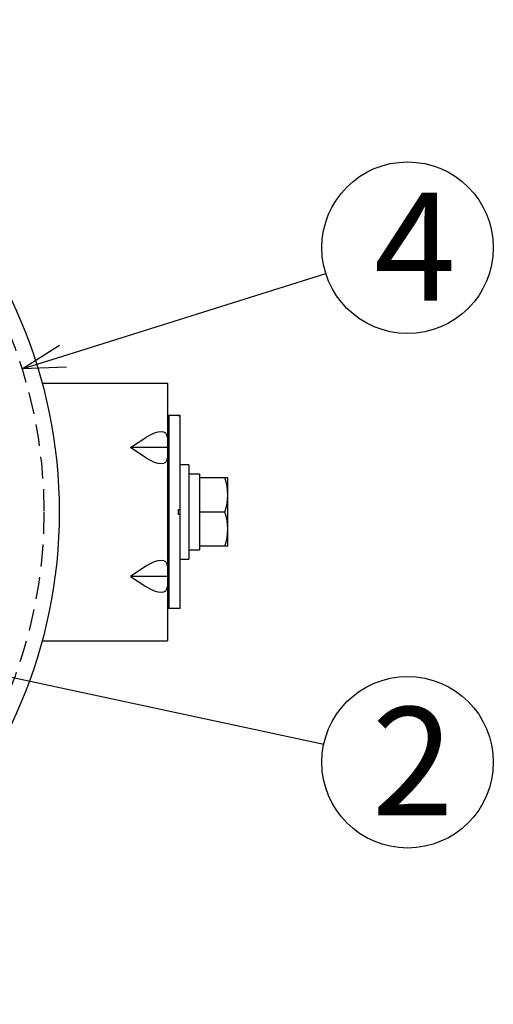
# Model space of a CAD drawing. Units: inches. Extents: x 1373 to 1782, y 403 to 688.
# Drawn here: x 1518 to 1546, y 481 to 539 of the extents above; entities that cross this region are included whole.
import ezdxf

# ---------------------------------------------------------------- set-up
doc = ezdxf.new("R2010")
doc.units = ezdxf.units.IN
doc.header["$LTSCALE"] = 0.2
doc.linetypes.add('HIDDEN', pattern=[9.525, 6.35, -3.175])
doc.styles.add('高6.3', font='txt.shx', dxfattribs={"height": 6.3, "bigfont": 'bigfont.shx'})

msp = doc.modelspace()

# ---------------------------------------------------------------- linework, layer by layer
for p, q in [((1520.556, 519.237), (1535.884, 524.056)), ((1511.266, 501.877), (1535.766, 496.615))]:
    msp.add_line(p, q)
at = {"color": 0, "linetype": 'ByBlock', "lineweight": -2}
for p, q in [((1518.171, 518.488), (1520.355, 519.877)), ((1518.171, 518.488), (1520.556, 519.237)), ((1520.757, 518.598), (1518.171, 518.488))]:
    msp.add_line(p, q, dxfattribs=at)
at = {"color": 3}
for p, q in [((1519.346, 517.651), (1526.65, 517.651)), ((1526.65, 517.651), (1526.65, 502.651)), ((1527.4, 515.776), (1526.65, 515.776)), ((1526.75, 504.526), (1526.75, 515.776)), ((1527.275, 515.776), (1527.275, 515.775)), ((1527.275, 515.775), (1527.4, 515.775)), ((1527.4, 504.526), (1527.4, 515.776)), ((1527.4, 504.526), (1526.65, 504.526)), ((1527.4, 504.528), (1527.275, 504.528)), ((1527.275, 504.528), (1527.275, 504.526)), ((1519.346, 502.651), (1526.65, 502.651))]:
    msp.add_line(p, q, dxfattribs=at)
at = {"color": 7}
for p, q in [((1524.504, 513.901), (1525.4, 514.485)), ((1526.656, 514.458), (1526.65, 514.458)), ((1525.4, 513.318), (1524.504, 513.901)), ((1526.65, 513.901), (1524.504, 513.901)), ((1527.9, 512.901), (1527.4, 512.901)), ((1527.9, 512.901), (1527.9, 507.401)), ((1528.525, 512.351), (1528.525, 507.951)), ((1530.17, 512.151), (1528.525, 512.151)), ((1530.17, 508.151), (1530.17, 512.151)), ((1526.75, 511.401), (1526.65, 511.401)), ((1527.4, 510.276), (1527.275, 510.276)), ((1527.275, 510.276), (1527.275, 510.026)), ((1527.275, 510.026), (1527.4, 510.026)), ((1529.992, 510.151), (1528.525, 510.151)), ((1526.65, 508.901), (1526.75, 508.901)), ((1527.9, 507.951), (1528.525, 507.951)), ((1530.17, 508.151), (1528.525, 508.151)), ((1527.4, 507.401), (1527.9, 507.401)), ((1525.4, 506.985), (1524.504, 506.401)), ((1524.504, 506.401), (1525.4, 505.818)), ((1526.65, 506.401), (1524.504, 506.401))]:
    msp.add_line(p, q, dxfattribs=at)
at = {"color": 3}
msp.add_circle((1491.65, 510.151), 28.693, dxfattribs=at)
at = {"color": 7, "linetype": 'HIDDEN'}
msp.add_circle((1491.65, 510.151), 27.8, dxfattribs=at)
for centre in [(1540.654, 525.555), (1540.654, 495.565)]:
    msp.add_circle(centre, 5)
at = {"color": 7}
for centre in [(1527.282, 511.151), (1527.282, 509.151)]:
    msp.add_arc(centre, 2.888, 339.74358, 20.25642, dxfattribs=at)
for centre, major_axis, ratio, start_param, end_param in [((1525.4, 513.671), (1.173, 1.045), 0.412249, 5.931361, 7.502157), ((1525.4, 514.132), (1.173, -1.045), 0.412249, 5.064213, 6.635009), ((1527.9, 510.151), (11, 0), 0.2, 1.513948, 1.570796), ((1528.525, 510.151), (11, 0), 0.2, 1.570796, 1.599209), ((1525.4, 506.171), (1.173, 1.045), 0.412249, 5.931361, 7.502157), ((1525.4, 506.632), (1.173, -1.045), 0.412249, 5.064213, 6.635009)]:
    msp.add_ellipse(centre, major_axis=major_axis, ratio=ratio, start_param=start_param, end_param=end_param, dxfattribs=at)

# ---------------------------------------------------------------- texts
at = {"color": 4, "style": '高6.3'}
for s, p in [('4', (1538.702, 522.471)), ('2', (1538.565, 492.481))]:
    msp.add_text(s, height=6.3, dxfattribs=at).set_placement(p)

doc.saveas('drawing.dxf')
